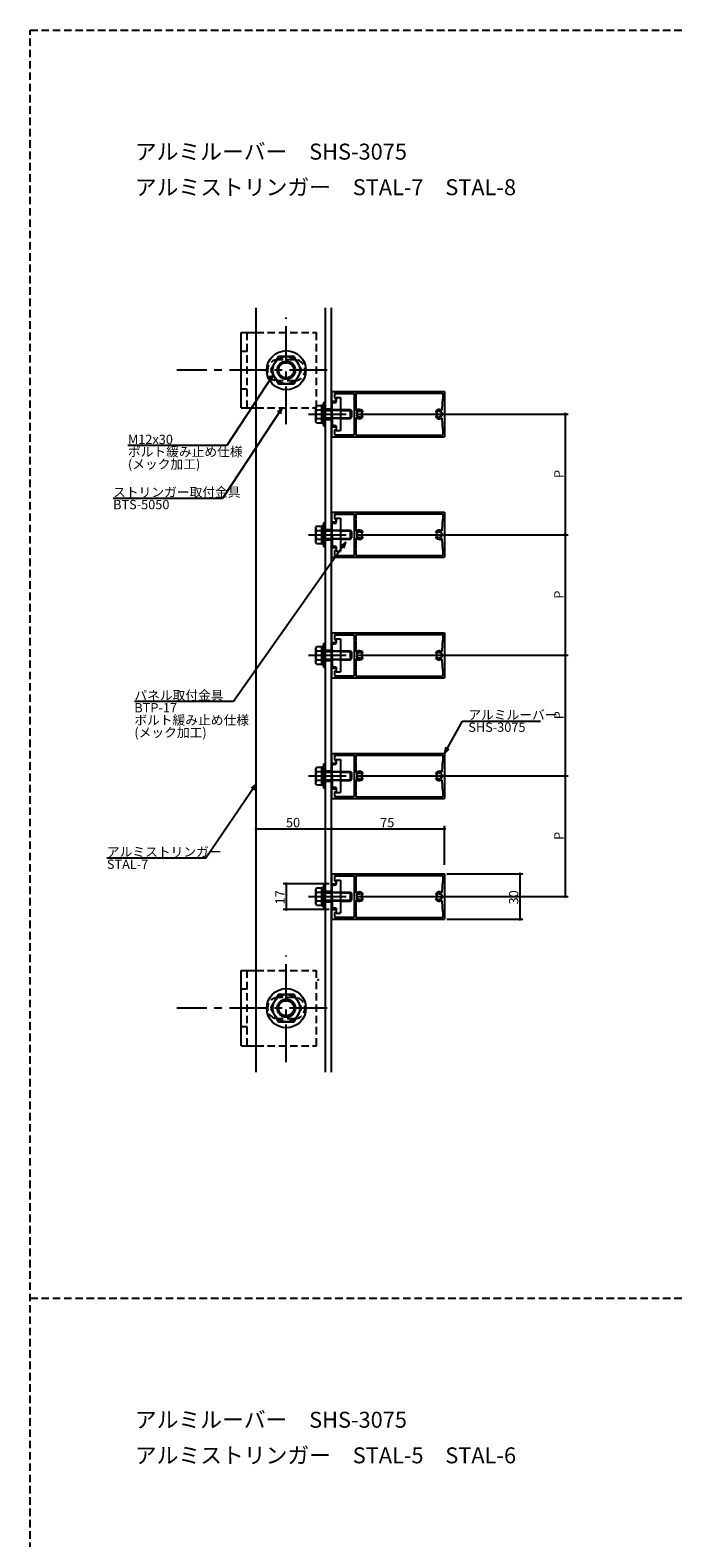
# Model space of a CAD drawing. Extents: x 0 to 2378, y -421 to 2102.
# Drawn here: x 0 to 429, y 1103 to 2102 of the extents above; entities that cross this region are included whole.
import ezdxf

# ---------------------------------------------------------------- set-up
doc = ezdxf.new("R2010")
doc.units = 0
doc.header["$LTSCALE"] = 20
doc.linetypes.add('CENTER', pattern=[2, 1.25, -0.25, 0.25, -0.25])
doc.linetypes.add('HIDDEN', pattern=[0.375, 0.25, -0.125])
for name, color, linetype in [('BOLT', 2, 'CONTINUOUS'), ('PANEL', 4, 'CONTINUOUS'), ('SA101', 1, 'CONTINUOUS'), ('STRINGER', 7, 'CONTINUOUS'), ('SUNPO', 3, 'CONTINUOUS')]:
    doc.layers.add(name, color=color, linetype=linetype)
doc.styles.add('KNJYOKO', font='TXT', dxfattribs={"bigfont": 'BIGFONT'})

# ---------------------------------------------------------------- blocks, each defined once
blk = doc.blocks.new('M3')
at = {"layer": 'SUNPO', "color": 0, "linetype": 'ByBlock'}
for p, q in [((0, 0), (5.97, 10.71)), ((5.97, 10.71), (31.87, 10.71)), ((0.45, 2.04), (0, 0)), ((0, 0), (1.5, 1.45))]:
    blk.add_line(p, q, dxfattribs=at)
blk.add_text('SHS-3075', height=3.1, dxfattribs=at).set_placement((7.89, 7.11))
at = {"layer": 'SUNPO', "color": 0, "linetype": 'ByBlock', "style": 'KNJYOKO'}
blk.add_text('アルミルーバー', height=3.1, dxfattribs=at).set_placement((7.89, 11.21))
blk = doc.blocks.new('M4')
at = {"layer": 'SUNPO', "color": 0, "linetype": 'ByBlock'}
for p, q in [((0, 0), (-37.3, -52.83)), ((0, 0), (-1.64, -1.29)), ((-0.66, -1.98), (0, 0)), ((-37.3, -52.83), (-70.17, -52.83))]:
    blk.add_line(p, q, dxfattribs=at)
at = {"layer": 'SUNPO', "color": 0, "linetype": 'ByBlock', "style": 'KNJYOKO'}
for s, p in [('パネル取付金具', (-70.17, -52.33)), ('ボルト緩み止め仕様', (-70.17, -60.53)), ('(メック加工)', (-70.17, -64.63))]:
    blk.add_text(s, height=3.1, dxfattribs=at).set_placement(p)
at = {"layer": 'SUNPO', "color": 0, "linetype": 'ByBlock'}
blk.add_text('BTP-17', height=3.1, dxfattribs=at).set_placement((-70.17, -56.43))
blk = doc.blocks.new('M5')
at = {"layer": 'SUNPO', "color": 0, "linetype": 'ByBlock'}
for p, q in [((0, 0), (-19.79, -29.99)), ((0, 0), (-1.6, -1.34)), ((-0.6, -2), (0, 0)), ((-19.79, -29.99), (-56.14, -29.99))]:
    blk.add_line(p, q, dxfattribs=at)
at = {"layer": 'SUNPO', "color": 0, "linetype": 'ByBlock', "style": 'KNJYOKO'}
blk.add_text('ストリンガー取付金具', height=3.1, dxfattribs=at).set_placement((-56.14, -29.49))
at = {"layer": 'SUNPO', "color": 0, "linetype": 'ByBlock'}
blk.add_text('BTS-5050', height=3.1, dxfattribs=at).set_placement((-56.14, -33.59))
blk = doc.blocks.new('M6')
at = {"layer": 'SUNPO', "color": 0, "linetype": 'ByBlock'}
for p, q in [((0, 0), (-15.35, -23.48)), ((0, 0), (-1.6, -1.35)), ((-0.59, -2), (0, 0)), ((-15.35, -23.48), (-48.22, -23.48))]:
    blk.add_line(p, q, dxfattribs=at)
blk.add_text('M12x30', height=3.1, dxfattribs=at).set_placement((-48.22, -22.98))
at = {"layer": 'SUNPO', "color": 0, "linetype": 'ByBlock', "style": 'KNJYOKO'}
for s, p in [('ボルト緩み止め仕様', (-48.22, -27.08)), ('(メック加工)', (-48.22, -31.18))]:
    blk.add_text(s, height=3.1, dxfattribs=at).set_placement(p)
blk = doc.blocks.new('M35')
at = {"layer": 'SUNPO', "color": 0, "linetype": 'ByBlock'}
for p, q in [((0, 0), (-16.68, -24.48)), ((0, 0), (-1.62, -1.32)), ((-0.63, -1.99), (0, 0)), ((-16.68, -24.48), (-49.54, -24.48))]:
    blk.add_line(p, q, dxfattribs=at)
blk.add_text('STAL-7', height=3.1, dxfattribs=at).set_placement((-49.54, -28.08))
at = {"layer": 'SUNPO', "color": 0, "linetype": 'ByBlock', "style": 'KNJYOKO'}
blk.add_text('アルミストリンガー', height=3.1, dxfattribs=at).set_placement((-49.54, -23.98))

msp = doc.modelspace()

# ---------------------------------------------------------------- linework, layer by layer
at = {"layer": 'BOLT', "linetype": 'CENTER'}
for p, q in [((170, 1841.16), (170, 1911.87)), ((197.21, 1876.97), (97.43, 1876.97)), ((184.65, 1847.89), (215, 1847.89)), ((184.65, 1767.89), (215, 1767.89)), ((184.65, 1687.89), (215, 1687.89)), ((184.65, 1607.89), (215, 1607.89)), ((184.65, 1527.89), (215, 1527.89)), ((170, 1418.1), (170, 1488.81)), ((197.21, 1453.91), (97.43, 1453.91))]:
    msp.add_line(p, q, dxfattribs=at)
at = {"layer": 'BOLT', "linetype": 'Continuous'}
for p, q in [((140, 1851.97), (140, 1901.97)), ((140, 1901.97), (150, 1901.97)), ((164.8, 1885.97), (159.61, 1876.97)), ((175.2, 1885.97), (164.8, 1885.97)), ((180.39, 1876.97), (175.2, 1885.97)), ((159.61, 1876.97), (164.8, 1867.97)), ((175.2, 1867.97), (180.39, 1876.97)), ((164.8, 1867.97), (175.2, 1867.97)), ((140, 1851.97), (150, 1851.97)), ((189.95, 1853.66), (189.5, 1852.89)), ((189.5, 1842.89), (189.5, 1852.89)), ((189.95, 1853.66), (193.5, 1853.66)), ((190.05, 1850.77), (193.5, 1850.77)), ((193.5, 1841.79), (193.5, 1853.99)), ((193.5, 1853.99), (195, 1853.99)), ((193.5, 1842.11), (193.5, 1853.66)), ((195, 1839.89), (195, 1855.89)), ((195, 1855.89), (196, 1855.89)), ((195, 1841.79), (195, 1853.99)), ((196, 1839.89), (196, 1855.89)), ((196, 1850.89), (200.5, 1850.89)), ((196, 1850.35), (200.5, 1850.35)), ((200.5, 1855.34), (203, 1855.64)), ((200.5, 1848.19), (200.5, 1855.34)), ((203, 1858.89), (206, 1858.89)), ((203, 1855.64), (203, 1858.89)), ((206, 1858.89), (206, 1836.89)), ((206, 1850.89), (212.5, 1850.89)), ((206, 1850.35), (213.04, 1850.35)), ((212.5, 1844.89), (212.5, 1850.89)), ((212.5, 1850.89), (213.5, 1849.89)), ((213.5, 1845.89), (213.5, 1849.89)), ((189.95, 1842.11), (189.5, 1842.89)), ((189.95, 1842.11), (193.5, 1842.11)), ((190.05, 1845), (193.5, 1845)), ((193.5, 1847.26), (194.25, 1847.89)), ((193.5, 1841.79), (195, 1841.79)), ((194.25, 1847.89), (195, 1848.52)), ((195, 1839.89), (196, 1839.89)), ((196, 1845.43), (200.5, 1845.43)), ((196, 1844.89), (200.5, 1844.89)), ((200.8, 1847.89), (200.5, 1848.19)), ((200.8, 1847.89), (200.5, 1847.59)), ((200.5, 1847.59), (200.5, 1840.44)), ((203, 1840.14), (200.5, 1840.44)), ((203, 1840.14), (203, 1836.89)), ((206, 1845.43), (213.04, 1845.43)), ((206, 1844.89), (212.5, 1844.89)), ((212.5, 1844.89), (213.5, 1845.89)), ((203, 1836.89), (206, 1836.89)), ((189.95, 1773.66), (189.5, 1772.89)), ((189.5, 1762.89), (189.5, 1772.89)), ((189.95, 1773.66), (193.5, 1773.66)), ((190.05, 1770.77), (193.5, 1770.77)), ((193.5, 1761.79), (193.5, 1773.99)), ((193.5, 1773.99), (195, 1773.99)), ((193.5, 1762.11), (193.5, 1773.66)), ((195, 1759.89), (195, 1775.89)), ((195, 1775.89), (196, 1775.89)), ((195, 1761.79), (195, 1773.99)), ((196, 1759.89), (196, 1775.89)), ((196, 1770.89), (200.5, 1770.89)), ((196, 1770.35), (200.5, 1770.35)), ((200.5, 1775.34), (203, 1775.64)), ((200.5, 1768.19), (200.5, 1775.34)), ((203, 1778.89), (206, 1778.89)), ((203, 1775.64), (203, 1778.89)), ((206, 1778.89), (206, 1756.89)), ((206, 1770.89), (212.5, 1770.89)), ((206, 1770.35), (213.04, 1770.35)), ((212.5, 1764.89), (212.5, 1770.89)), ((212.5, 1770.89), (213.5, 1769.89)), ((213.5, 1765.89), (213.5, 1769.89)), ((189.95, 1762.11), (189.5, 1762.89)), ((189.95, 1762.11), (193.5, 1762.11)), ((190.05, 1765), (193.5, 1765)), ((193.5, 1767.26), (194.25, 1767.89)), ((193.5, 1761.79), (195, 1761.79)), ((194.25, 1767.89), (195, 1768.52)), ((195, 1759.89), (196, 1759.89)), ((196, 1765.43), (200.5, 1765.43)), ((196, 1764.89), (200.5, 1764.89)), ((200.8, 1767.89), (200.5, 1768.19)), ((200.8, 1767.89), (200.5, 1767.59)), ((200.5, 1767.59), (200.5, 1760.44)), ((203, 1760.14), (200.5, 1760.44)), ((203, 1760.14), (203, 1756.89)), ((206, 1765.43), (213.04, 1765.43)), ((206, 1764.89), (212.5, 1764.89)), ((212.5, 1764.89), (213.5, 1765.89)), ((203, 1756.89), (206, 1756.89)), ((189.95, 1693.66), (189.5, 1692.89)), ((189.5, 1682.89), (189.5, 1692.89)), ((189.95, 1693.66), (193.5, 1693.66)), ((190.05, 1690.77), (193.5, 1690.77)), ((193.5, 1681.79), (193.5, 1693.99)), ((193.5, 1693.99), (195, 1693.99)), ((193.5, 1682.11), (193.5, 1693.66)), ((195, 1679.89), (195, 1695.89)), ((195, 1695.89), (196, 1695.89)), ((195, 1681.79), (195, 1693.99)), ((196, 1679.89), (196, 1695.89)), ((196, 1690.89), (200.5, 1690.89)), ((196, 1690.35), (200.5, 1690.35)), ((200.5, 1695.34), (203, 1695.64)), ((200.5, 1688.19), (200.5, 1695.34)), ((203, 1698.89), (206, 1698.89)), ((203, 1695.64), (203, 1698.89)), ((206, 1698.89), (206, 1676.89)), ((206, 1690.89), (212.5, 1690.89)), ((206, 1690.35), (213.04, 1690.35)), ((212.5, 1684.89), (212.5, 1690.89)), ((212.5, 1690.89), (213.5, 1689.89)), ((213.5, 1685.89), (213.5, 1689.89)), ((189.95, 1682.11), (189.5, 1682.89)), ((189.95, 1682.11), (193.5, 1682.11)), ((190.05, 1685), (193.5, 1685)), ((193.5, 1687.26), (194.25, 1687.89)), ((193.5, 1681.79), (195, 1681.79)), ((194.25, 1687.89), (195, 1688.52)), ((195, 1679.89), (196, 1679.89)), ((196, 1685.43), (200.5, 1685.43)), ((196, 1684.89), (200.5, 1684.89)), ((200.8, 1687.89), (200.5, 1688.19)), ((200.8, 1687.89), (200.5, 1687.59)), ((200.5, 1687.59), (200.5, 1680.44)), ((203, 1680.14), (200.5, 1680.44)), ((203, 1680.14), (203, 1676.89)), ((206, 1685.43), (213.04, 1685.43)), ((206, 1684.89), (212.5, 1684.89)), ((212.5, 1684.89), (213.5, 1685.89)), ((203, 1676.89), (206, 1676.89)), ((189.95, 1613.66), (189.5, 1612.89)), ((189.5, 1602.89), (189.5, 1612.89)), ((189.95, 1613.66), (193.5, 1613.66)), ((190.05, 1610.77), (193.5, 1610.77)), ((193.5, 1601.79), (193.5, 1613.99)), ((193.5, 1613.99), (195, 1613.99)), ((193.5, 1602.11), (193.5, 1613.66)), ((195, 1599.89), (195, 1615.89)), ((195, 1615.89), (196, 1615.89)), ((195, 1601.79), (195, 1613.99)), ((196, 1599.89), (196, 1615.89)), ((196, 1610.89), (200.5, 1610.89)), ((196, 1610.35), (200.5, 1610.35)), ((200.5, 1615.34), (203, 1615.64)), ((200.5, 1608.19), (200.5, 1615.34)), ((203, 1618.89), (206, 1618.89)), ((203, 1615.64), (203, 1618.89)), ((206, 1618.89), (206, 1596.89)), ((206, 1610.89), (212.5, 1610.89)), ((206, 1610.35), (213.04, 1610.35)), ((212.5, 1604.89), (212.5, 1610.89)), ((212.5, 1610.89), (213.5, 1609.89)), ((213.5, 1605.89), (213.5, 1609.89)), ((189.95, 1602.11), (189.5, 1602.89)), ((189.95, 1602.11), (193.5, 1602.11)), ((190.05, 1605), (193.5, 1605)), ((193.5, 1607.26), (194.25, 1607.89)), ((193.5, 1601.79), (195, 1601.79)), ((194.25, 1607.89), (195, 1608.52)), ((195, 1599.89), (196, 1599.89)), ((196, 1605.43), (200.5, 1605.43)), ((196, 1604.89), (200.5, 1604.89)), ((200.8, 1607.89), (200.5, 1608.19)), ((200.8, 1607.89), (200.5, 1607.59)), ((200.5, 1607.59), (200.5, 1600.44)), ((203, 1600.14), (200.5, 1600.44)), ((203, 1600.14), (203, 1596.89)), ((206, 1605.43), (213.04, 1605.43)), ((206, 1604.89), (212.5, 1604.89)), ((212.5, 1604.89), (213.5, 1605.89)), ((203, 1596.89), (206, 1596.89)), ((189.95, 1533.66), (189.5, 1532.89)), ((189.5, 1522.89), (189.5, 1532.89)), ((189.95, 1533.66), (193.5, 1533.66)), ((190.05, 1530.77), (193.5, 1530.77)), ((193.5, 1521.79), (193.5, 1533.99)), ((193.5, 1533.99), (195, 1533.99)), ((193.5, 1522.11), (193.5, 1533.66)), ((195, 1519.89), (195, 1535.89)), ((195, 1535.89), (196, 1535.89)), ((195, 1521.79), (195, 1533.99)), ((196, 1519.89), (196, 1535.89)), ((196, 1530.89), (200.5, 1530.89)), ((196, 1530.35), (200.5, 1530.35)), ((200.5, 1535.34), (203, 1535.64)), ((200.5, 1528.19), (200.5, 1535.34)), ((203, 1538.89), (206, 1538.89)), ((203, 1535.64), (203, 1538.89)), ((206, 1538.89), (206, 1516.89)), ((206, 1530.89), (212.5, 1530.89)), ((206, 1530.35), (213.04, 1530.35)), ((212.5, 1524.89), (212.5, 1530.89)), ((212.5, 1530.89), (213.5, 1529.89)), ((213.5, 1525.89), (213.5, 1529.89)), ((189.95, 1522.11), (189.5, 1522.89)), ((189.95, 1522.11), (193.5, 1522.11)), ((190.05, 1525), (193.5, 1525)), ((193.5, 1527.26), (194.25, 1527.89)), ((193.5, 1521.79), (195, 1521.79)), ((194.25, 1527.89), (195, 1528.52)), ((195, 1519.89), (196, 1519.89)), ((196, 1525.43), (200.5, 1525.43)), ((196, 1524.89), (200.5, 1524.89)), ((200.8, 1527.89), (200.5, 1528.19)), ((200.8, 1527.89), (200.5, 1527.59)), ((200.5, 1527.59), (200.5, 1520.44)), ((203, 1520.14), (200.5, 1520.44)), ((203, 1520.14), (203, 1516.89)), ((206, 1525.43), (213.04, 1525.43)), ((206, 1524.89), (212.5, 1524.89)), ((212.5, 1524.89), (213.5, 1525.89)), ((203, 1516.89), (206, 1516.89)), ((140, 1428.91), (140, 1478.91)), ((140, 1478.91), (150, 1478.91)), ((164.8, 1462.91), (159.61, 1453.91)), ((175.2, 1462.91), (164.8, 1462.91)), ((180.39, 1453.91), (175.2, 1462.91)), ((159.61, 1453.91), (164.8, 1444.91)), ((175.2, 1444.91), (180.39, 1453.91)), ((164.8, 1444.91), (175.2, 1444.91)), ((140, 1428.91), (150, 1428.91))]:
    msp.add_line(p, q, dxfattribs=at)
at = {"layer": 'BOLT', "linetype": 'HIDDEN'}
for p, q in [((144, 1851.97), (144, 1901.97)), ((150, 1901.97), (190, 1901.97)), ((190, 1851.97), (190, 1901.97)), ((144, 1889.47), (140, 1889.47)), ((175.5, 1883.97), (164.5, 1883.97)), ((175.5, 1869.97), (164.5, 1869.97)), ((144, 1864.47), (140, 1864.47)), ((150, 1851.97), (190, 1851.97)), ((200.5, 1850.89), (206, 1850.89)), ((206, 1850.35), (200.5, 1850.35)), ((200.5, 1845.43), (206, 1845.43)), ((206, 1844.89), (200.5, 1844.89)), ((200.5, 1770.89), (206, 1770.89)), ((206, 1770.35), (200.5, 1770.35)), ((200.5, 1765.43), (206, 1765.43)), ((206, 1764.89), (200.5, 1764.89)), ((200.5, 1690.89), (206, 1690.89)), ((206, 1690.35), (200.5, 1690.35)), ((200.5, 1685.43), (206, 1685.43)), ((206, 1684.89), (200.5, 1684.89)), ((200.5, 1610.89), (206, 1610.89)), ((206, 1610.35), (200.5, 1610.35)), ((200.5, 1605.43), (206, 1605.43)), ((206, 1604.89), (200.5, 1604.89)), ((200.5, 1530.89), (206, 1530.89)), ((206, 1530.35), (200.5, 1530.35)), ((200.5, 1525.43), (206, 1525.43)), ((206, 1524.89), (200.5, 1524.89)), ((144, 1428.91), (144, 1478.91)), ((150, 1478.91), (190, 1478.91)), ((190, 1428.91), (190, 1478.91)), ((144, 1466.41), (140, 1466.41)), ((175.5, 1460.91), (164.5, 1460.91)), ((144, 1441.41), (140, 1441.41)), ((175.5, 1446.91), (164.5, 1446.91)), ((150, 1428.91), (190, 1428.91))]:
    msp.add_line(p, q, dxfattribs=at)
at = {"layer": 'BOLT', "linetype": 'Continuous'}
for centre, radius in [((170, 1876.97), 13), ((170, 1876.97), 9), ((170, 1876.97), 6), ((170, 1876.97), 5.05), ((170, 1453.91), 13), ((170, 1453.91), 9), ((170, 1453.91), 6), ((170, 1453.91), 5.05)]:
    msp.add_circle(centre, radius, dxfattribs=at)
at = {"layer": 'BOLT', "linetype": 'HIDDEN'}
for centre, start, end in [((164.5, 1876.97), 90, 270), ((175.5, 1876.97), 270, 90), ((164.5, 1453.91), 90, 270), ((175.5, 1453.91), 270, 90)]:
    msp.add_arc(centre, 7, start, end, dxfattribs=at)
at = {"layer": 'BOLT', "linetype": 'Continuous'}
for centre, radius, start, end in [((191.66, 1852.22), 2.16, 180, 221.82655), ((197.33, 1847.89), 7.83, 158.36639, 201.63361), ((191.66, 1843.56), 2.16, 138.17345, 180), ((191.66, 1772.22), 2.16, 180, 221.82655), ((197.33, 1767.89), 7.83, 158.36639, 201.63361), ((191.66, 1763.56), 2.16, 138.17345, 180), ((191.66, 1692.22), 2.16, 180, 221.82655), ((197.33, 1687.89), 7.83, 158.36639, 201.63361), ((191.66, 1683.56), 2.16, 138.17345, 180), ((191.66, 1612.22), 2.16, 180, 221.82655), ((197.33, 1607.89), 7.83, 158.36639, 201.63361), ((191.66, 1603.56), 2.16, 138.17345, 180), ((191.66, 1532.22), 2.16, 180, 221.82655), ((197.33, 1527.89), 7.83, 158.36639, 201.63361), ((191.66, 1523.56), 2.16, 138.17345, 180)]:
    msp.add_arc(centre, radius, start, end, dxfattribs=at)
at = {"layer": 'PANEL', "linetype": 'Continuous'}
for p, q in [((200, 1862.89), (275, 1862.89)), ((200, 1862.89), (200, 1856.39)), ((202, 1861.59), (202, 1858.39)), ((202, 1861.59), (215, 1861.59)), ((215, 1861.59), (215, 1834.19)), ((216.1, 1861.79), (273.9, 1861.79)), ((216.1, 1861.79), (216.1, 1858.19)), ((273.9, 1861.79), (273.9, 1857.89)), ((275, 1862.89), (275, 1832.89)), ((200, 1856.39), (203, 1856.39)), ((202, 1858.39), (203, 1858.39)), ((203, 1858.39), (203, 1856.39)), ((216.1, 1857.59), (216.1, 1850.94)), ((273.45, 1851.15), (273.9, 1857.89)), ((216.1, 1844.83), (216.1, 1838.19)), ((273.9, 1837.89), (273.45, 1844.63)), ((200, 1839.39), (203, 1839.39)), ((200, 1839.39), (200, 1832.89)), ((200, 1832.89), (275, 1832.89)), ((202, 1837.39), (202, 1834.19)), ((202, 1837.39), (203, 1837.39)), ((202, 1834.19), (215, 1834.19)), ((203, 1839.39), (203, 1837.39)), ((216.1, 1837.59), (216.1, 1833.99)), ((216.1, 1833.99), (273.9, 1833.99)), ((273.9, 1837.89), (273.9, 1833.99)), ((200, 1782.89), (275, 1782.89)), ((200, 1782.89), (200, 1776.39)), ((202, 1781.59), (202, 1778.39)), ((202, 1781.59), (215, 1781.59)), ((215, 1781.59), (215, 1754.19)), ((216.1, 1781.79), (273.9, 1781.79)), ((216.1, 1781.79), (216.1, 1778.19)), ((273.9, 1781.79), (273.9, 1777.89)), ((275, 1782.89), (275, 1752.89)), ((200, 1776.39), (203, 1776.39)), ((202, 1778.39), (203, 1778.39)), ((203, 1778.39), (203, 1776.39)), ((216.1, 1777.59), (216.1, 1770.94)), ((273.45, 1771.15), (273.9, 1777.89)), ((216.1, 1764.83), (216.1, 1758.19)), ((273.9, 1757.89), (273.45, 1764.63)), ((200, 1759.39), (203, 1759.39)), ((200, 1759.39), (200, 1752.89)), ((200, 1752.89), (275, 1752.89)), ((202, 1757.39), (202, 1754.19)), ((202, 1757.39), (203, 1757.39)), ((202, 1754.19), (215, 1754.19)), ((203, 1759.39), (203, 1757.39)), ((216.1, 1757.59), (216.1, 1753.99)), ((216.1, 1753.99), (273.9, 1753.99)), ((273.9, 1757.89), (273.9, 1753.99)), ((200, 1702.89), (275, 1702.89)), ((200, 1702.89), (200, 1696.39)), ((202, 1701.59), (202, 1698.39)), ((202, 1701.59), (215, 1701.59)), ((215, 1701.59), (215, 1674.19)), ((216.1, 1701.79), (273.9, 1701.79)), ((216.1, 1701.79), (216.1, 1698.19)), ((273.9, 1701.79), (273.9, 1697.89)), ((275, 1702.89), (275, 1672.89)), ((200, 1696.39), (203, 1696.39)), ((202, 1698.39), (203, 1698.39)), ((203, 1698.39), (203, 1696.39)), ((216.1, 1697.59), (216.1, 1690.94)), ((273.45, 1691.15), (273.9, 1697.89)), ((216.1, 1684.83), (216.1, 1678.19)), ((273.9, 1677.89), (273.45, 1684.63)), ((200, 1679.39), (203, 1679.39)), ((200, 1679.39), (200, 1672.89)), ((200, 1672.89), (275, 1672.89)), ((202, 1677.39), (202, 1674.19)), ((202, 1677.39), (203, 1677.39)), ((202, 1674.19), (215, 1674.19)), ((203, 1679.39), (203, 1677.39)), ((216.1, 1677.59), (216.1, 1673.99)), ((216.1, 1673.99), (273.9, 1673.99)), ((273.9, 1677.89), (273.9, 1673.99)), ((200, 1622.89), (275, 1622.89)), ((200, 1622.89), (200, 1616.39)), ((202, 1621.59), (202, 1618.39)), ((202, 1621.59), (215, 1621.59)), ((215, 1621.59), (215, 1594.19)), ((216.1, 1621.79), (273.9, 1621.79)), ((216.1, 1621.79), (216.1, 1618.19)), ((273.9, 1621.79), (273.9, 1617.89)), ((275, 1622.89), (275, 1592.89)), ((200, 1616.39), (203, 1616.39)), ((202, 1618.39), (203, 1618.39)), ((203, 1618.39), (203, 1616.39)), ((216.1, 1617.59), (216.1, 1610.94)), ((273.45, 1611.15), (273.9, 1617.89)), ((216.1, 1604.83), (216.1, 1598.19)), ((273.9, 1597.89), (273.45, 1604.63)), ((200, 1599.39), (203, 1599.39)), ((200, 1599.39), (200, 1592.89)), ((200, 1592.89), (275, 1592.89)), ((202, 1597.39), (202, 1594.19)), ((202, 1597.39), (203, 1597.39)), ((202, 1594.19), (215, 1594.19)), ((203, 1599.39), (203, 1597.39)), ((216.1, 1597.59), (216.1, 1593.99)), ((216.1, 1593.99), (273.9, 1593.99)), ((273.9, 1597.89), (273.9, 1593.99)), ((200, 1542.89), (275, 1542.89)), ((200, 1542.89), (200, 1536.39)), ((202, 1541.59), (202, 1538.39)), ((202, 1541.59), (215, 1541.59)), ((215, 1541.59), (215, 1514.19)), ((216.1, 1541.79), (273.9, 1541.79)), ((216.1, 1541.79), (216.1, 1538.19)), ((273.9, 1541.79), (273.9, 1537.89)), ((275, 1542.89), (275, 1512.89)), ((200, 1536.39), (203, 1536.39)), ((202, 1538.39), (203, 1538.39)), ((203, 1538.39), (203, 1536.39)), ((216.1, 1537.59), (216.1, 1530.94)), ((273.45, 1531.15), (273.9, 1537.89)), ((216.1, 1524.83), (216.1, 1518.19)), ((273.9, 1517.89), (273.45, 1524.63)), ((200, 1519.39), (203, 1519.39)), ((200, 1519.39), (200, 1512.89)), ((200, 1512.89), (275, 1512.89)), ((202, 1517.39), (202, 1514.19)), ((202, 1517.39), (203, 1517.39)), ((202, 1514.19), (215, 1514.19)), ((203, 1519.39), (203, 1517.39)), ((216.1, 1517.59), (216.1, 1513.99)), ((216.1, 1513.99), (273.9, 1513.99)), ((273.9, 1517.89), (273.9, 1513.99))]:
    msp.add_line(p, q, dxfattribs=at)
for centre, radius, start, end in [((216.1, 1857.89), 0.3, 90, 270), ((216.6, 1850.94), 0.5, 180, 301.85543), ((218.5, 1847.89), 3.1, 47.28136, 121.85543), ((218.31, 1849.98), 0.3, 275.21321, 335.21321), ((218.76, 1849.77), 0.2, 82.03966, 155.21321), ((218.5, 1847.89), 2.1, 61.96034, 82.03966), ((220.16, 1849.69), 0.65, 227.28136, 47.28136), ((269.84, 1849.69), 0.65, 132.71864, 312.71864), ((271.5, 1847.89), 3.1, 66.16524, 132.71864), ((271.5, 1847.89), 2.1, 97.96034, 118.03966), ((271.24, 1849.77), 0.2, 24.78679, 97.96034), ((271.69, 1849.98), 0.3, 204.78679, 264.78679), ((272.95, 1851.18), 0.5, 246.16524, 356.21137), ((216.6, 1844.83), 0.5, 58.14457, 180), ((218.5, 1847.89), 1.8, 157.21321, 180), ((218.5, 1847.89), 1.8, 180, 202.78679), ((216.96, 1849), 0.2, 144.03966, 217.21321), ((216.96, 1846.77), 0.2, 142.78679, 215.96034), ((218.5, 1847.89), 2.1, 133.96034, 144.03966), ((216.56, 1848.7), 0.3, 337.21321, 37.21321), ((216.56, 1847.07), 0.3, 322.78679, 22.78679), ((218.5, 1847.89), 2.1, 215.96034, 226.03966), ((218.5, 1847.89), 3.1, 238.14457, 312.71864), ((217.18, 1849.25), 0.2, 60.78679, 133.96034), ((217.18, 1846.52), 0.2, 226.03966, 299.21321), ((217.43, 1849.69), 0.3, 240.78679, 300.78679), ((217.43, 1846.08), 0.3, 59.21321, 119.21321), ((218.5, 1847.89), 1.8, 95.21321, 120.78679), ((218.5, 1847.89), 1.8, 239.21321, 264.78679), ((218.31, 1845.8), 0.3, 24.78679, 84.78679), ((218.76, 1846.01), 0.2, 204.78679, 277.96034), ((218.5, 1847.89), 2.1, 277.96034, 298.03966), ((219.39, 1849.56), 0.2, 348.78679, 61.96034), ((219.39, 1846.21), 0.2, 298.03966, 11.21321), ((219.88, 1849.47), 0.3, 168.78679, 228.78679), ((219.88, 1846.31), 0.3, 131.21321, 191.21321), ((218.5, 1847.89), 1.8, 47.28136, 48.78679), ((218.5, 1847.89), 1.8, 311.21321, 312.71864), ((220.16, 1846.09), 0.65, 312.71864, 132.71864), ((269.84, 1846.09), 0.65, 47.28136, 227.28136), ((271.5, 1847.89), 3.1, 227.28136, 293.83476), ((271.5, 1847.89), 1.8, 131.21321, 132.71864), ((271.5, 1847.89), 1.8, 227.28136, 228.78679), ((270.12, 1849.47), 0.3, 311.21321, 11.21321), ((270.12, 1846.31), 0.3, 348.78679, 48.78679), ((270.61, 1849.56), 0.2, 118.03966, 191.21321), ((270.61, 1846.21), 0.2, 168.78679, 241.96034), ((271.5, 1847.89), 2.1, 241.96034, 262.03966), ((271.24, 1846.01), 0.2, 262.03966, 335.21321), ((271.69, 1845.8), 0.3, 95.21321, 155.21321), ((271.5, 1847.89), 1.8, 59.21321, 84.78679), ((271.5, 1847.89), 1.8, 275.21321, 300.78679), ((272.57, 1849.69), 0.3, 239.21321, 299.21321), ((272.57, 1846.08), 0.3, 60.78679, 120.78679), ((272.82, 1849.25), 0.2, 46.03966, 119.21321), ((272.82, 1846.52), 0.2, 240.78679, 313.96034), ((272.95, 1844.59), 0.5, 3.78863, 113.83476), ((271.5, 1847.89), 2.1, 35.96034, 46.03966), ((271.5, 1847.89), 2.1, 313.96034, 324.03966), ((273.44, 1848.7), 0.3, 142.78679, 202.78679), ((273.44, 1847.07), 0.3, 157.21321, 217.21321), ((271.5, 1847.89), 1.8, 0, 22.78679), ((271.5, 1847.89), 1.8, 337.21321, 0), ((273.04, 1849), 0.2, 322.78679, 35.96034), ((273.04, 1846.77), 0.2, 324.03966, 37.21321), ((216.1, 1837.89), 0.3, 90, 270), ((216.1, 1777.89), 0.3, 90, 270), ((216.6, 1770.94), 0.5, 180, 301.85543), ((218.5, 1767.89), 3.1, 47.28136, 121.85543), ((218.31, 1769.98), 0.3, 275.21321, 335.21321), ((218.76, 1769.77), 0.2, 82.03966, 155.21321), ((218.5, 1767.89), 2.1, 61.96034, 82.03966), ((220.16, 1769.69), 0.65, 227.28136, 47.28136), ((269.84, 1769.69), 0.65, 132.71864, 312.71864), ((271.5, 1767.89), 3.1, 66.16524, 132.71864), ((271.5, 1767.89), 2.1, 97.96034, 118.03966), ((271.24, 1769.77), 0.2, 24.78679, 97.96034), ((271.69, 1769.98), 0.3, 204.78679, 264.78679), ((272.95, 1771.18), 0.5, 246.16524, 356.21137), ((216.6, 1764.83), 0.5, 58.14457, 180), ((218.5, 1767.89), 1.8, 157.21321, 180), ((218.5, 1767.89), 1.8, 180, 202.78679), ((216.96, 1769), 0.2, 144.03966, 217.21321), ((216.96, 1766.77), 0.2, 142.78679, 215.96034), ((218.5, 1767.89), 2.1, 133.96034, 144.03966), ((216.56, 1768.7), 0.3, 337.21321, 37.21321), ((216.56, 1767.07), 0.3, 322.78679, 22.78679), ((218.5, 1767.89), 2.1, 215.96034, 226.03966), ((218.5, 1767.89), 3.1, 238.14457, 312.71864), ((217.18, 1769.25), 0.2, 60.78679, 133.96034), ((217.18, 1766.52), 0.2, 226.03966, 299.21321), ((217.43, 1769.69), 0.3, 240.78679, 300.78679), ((217.43, 1766.08), 0.3, 59.21321, 119.21321), ((218.5, 1767.89), 1.8, 95.21321, 120.78679), ((218.5, 1767.89), 1.8, 239.21321, 264.78679), ((218.31, 1765.8), 0.3, 24.78679, 84.78679), ((218.76, 1766.01), 0.2, 204.78679, 277.96034), ((218.5, 1767.89), 2.1, 277.96034, 298.03966), ((219.39, 1769.56), 0.2, 348.78679, 61.96034), ((219.39, 1766.21), 0.2, 298.03966, 11.21321), ((219.88, 1769.47), 0.3, 168.78679, 228.78679), ((219.88, 1766.31), 0.3, 131.21321, 191.21321), ((218.5, 1767.89), 1.8, 47.28136, 48.78679), ((218.5, 1767.89), 1.8, 311.21321, 312.71864), ((220.16, 1766.09), 0.65, 312.71864, 132.71864), ((269.84, 1766.09), 0.65, 47.28136, 227.28136), ((271.5, 1767.89), 3.1, 227.28136, 293.83476), ((271.5, 1767.89), 1.8, 131.21321, 132.71864), ((271.5, 1767.89), 1.8, 227.28136, 228.78679), ((270.12, 1769.47), 0.3, 311.21321, 11.21321), ((270.12, 1766.31), 0.3, 348.78679, 48.78679), ((270.61, 1769.56), 0.2, 118.03966, 191.21321), ((270.61, 1766.21), 0.2, 168.78679, 241.96034), ((271.5, 1767.89), 2.1, 241.96034, 262.03966), ((271.24, 1766.01), 0.2, 262.03966, 335.21321), ((271.69, 1765.8), 0.3, 95.21321, 155.21321), ((271.5, 1767.89), 1.8, 59.21321, 84.78679), ((271.5, 1767.89), 1.8, 275.21321, 300.78679), ((272.57, 1769.69), 0.3, 239.21321, 299.21321), ((272.57, 1766.08), 0.3, 60.78679, 120.78679), ((272.82, 1769.25), 0.2, 46.03966, 119.21321), ((272.82, 1766.52), 0.2, 240.78679, 313.96034), ((272.95, 1764.59), 0.5, 3.78863, 113.83476), ((271.5, 1767.89), 2.1, 35.96034, 46.03966), ((271.5, 1767.89), 2.1, 313.96034, 324.03966), ((273.44, 1768.7), 0.3, 142.78679, 202.78679), ((273.44, 1767.07), 0.3, 157.21321, 217.21321), ((271.5, 1767.89), 1.8, 0, 22.78679), ((271.5, 1767.89), 1.8, 337.21321, 0), ((273.04, 1769), 0.2, 322.78679, 35.96034), ((273.04, 1766.77), 0.2, 324.03966, 37.21321), ((216.1, 1757.89), 0.3, 90, 270), ((216.1, 1697.89), 0.3, 90, 270), ((216.6, 1690.94), 0.5, 180, 301.85543), ((218.5, 1687.89), 3.1, 47.28136, 121.85543), ((218.31, 1689.98), 0.3, 275.21321, 335.21321), ((218.76, 1689.77), 0.2, 82.03966, 155.21321), ((218.5, 1687.89), 2.1, 61.96034, 82.03966), ((220.16, 1689.69), 0.65, 227.28136, 47.28136), ((269.84, 1689.69), 0.65, 132.71864, 312.71864), ((271.5, 1687.89), 3.1, 66.16524, 132.71864), ((271.5, 1687.89), 2.1, 97.96034, 118.03966), ((271.24, 1689.77), 0.2, 24.78679, 97.96034), ((271.69, 1689.98), 0.3, 204.78679, 264.78679), ((272.95, 1691.18), 0.5, 246.16524, 356.21137), ((216.6, 1684.83), 0.5, 58.14457, 180), ((218.5, 1687.89), 1.8, 157.21321, 180), ((218.5, 1687.89), 1.8, 180, 202.78679), ((216.96, 1689), 0.2, 144.03966, 217.21321), ((216.96, 1686.77), 0.2, 142.78679, 215.96034), ((218.5, 1687.89), 2.1, 133.96034, 144.03966), ((216.56, 1688.7), 0.3, 337.21321, 37.21321), ((216.56, 1687.07), 0.3, 322.78679, 22.78679), ((218.5, 1687.89), 2.1, 215.96034, 226.03966), ((218.5, 1687.89), 3.1, 238.14457, 312.71864), ((217.18, 1689.25), 0.2, 60.78679, 133.96034), ((217.18, 1686.52), 0.2, 226.03966, 299.21321), ((217.43, 1689.69), 0.3, 240.78679, 300.78679), ((217.43, 1686.08), 0.3, 59.21321, 119.21321), ((218.5, 1687.89), 1.8, 95.21321, 120.78679), ((218.5, 1687.89), 1.8, 239.21321, 264.78679), ((218.31, 1685.8), 0.3, 24.78679, 84.78679), ((218.76, 1686.01), 0.2, 204.78679, 277.96034), ((218.5, 1687.89), 2.1, 277.96034, 298.03966), ((219.39, 1689.56), 0.2, 348.78679, 61.96034), ((219.39, 1686.21), 0.2, 298.03966, 11.21321), ((219.88, 1689.47), 0.3, 168.78679, 228.78679), ((219.88, 1686.31), 0.3, 131.21321, 191.21321), ((218.5, 1687.89), 1.8, 47.28136, 48.78679), ((218.5, 1687.89), 1.8, 311.21321, 312.71864), ((220.16, 1686.09), 0.65, 312.71864, 132.71864), ((269.84, 1686.09), 0.65, 47.28136, 227.28136), ((271.5, 1687.89), 3.1, 227.28136, 293.83476), ((271.5, 1687.89), 1.8, 131.21321, 132.71864), ((271.5, 1687.89), 1.8, 227.28136, 228.78679), ((270.12, 1689.47), 0.3, 311.21321, 11.21321), ((270.12, 1686.31), 0.3, 348.78679, 48.78679), ((270.61, 1689.56), 0.2, 118.03966, 191.21321), ((270.61, 1686.21), 0.2, 168.78679, 241.96034), ((271.5, 1687.89), 2.1, 241.96034, 262.03966), ((271.24, 1686.01), 0.2, 262.03966, 335.21321), ((271.69, 1685.8), 0.3, 95.21321, 155.21321), ((271.5, 1687.89), 1.8, 59.21321, 84.78679), ((271.5, 1687.89), 1.8, 275.21321, 300.78679), ((272.57, 1689.69), 0.3, 239.21321, 299.21321), ((272.57, 1686.08), 0.3, 60.78679, 120.78679), ((272.82, 1689.25), 0.2, 46.03966, 119.21321), ((272.82, 1686.52), 0.2, 240.78679, 313.96034), ((272.95, 1684.59), 0.5, 3.78863, 113.83476), ((271.5, 1687.89), 2.1, 35.96034, 46.03966), ((271.5, 1687.89), 2.1, 313.96034, 324.03966), ((273.44, 1688.7), 0.3, 142.78679, 202.78679), ((273.44, 1687.07), 0.3, 157.21321, 217.21321), ((271.5, 1687.89), 1.8, 0, 22.78679), ((271.5, 1687.89), 1.8, 337.21321, 0), ((273.04, 1689), 0.2, 322.78679, 35.96034), ((273.04, 1686.77), 0.2, 324.03966, 37.21321), ((216.1, 1677.89), 0.3, 90, 270), ((216.1, 1617.89), 0.3, 90, 270), ((216.6, 1610.94), 0.5, 180, 301.85543), ((218.5, 1607.89), 3.1, 47.28136, 121.85543), ((218.31, 1609.98), 0.3, 275.21321, 335.21321), ((218.76, 1609.77), 0.2, 82.03966, 155.21321), ((218.5, 1607.89), 2.1, 61.96034, 82.03966), ((220.16, 1609.69), 0.65, 227.28136, 47.28136), ((269.84, 1609.69), 0.65, 132.71864, 312.71864), ((271.5, 1607.89), 3.1, 66.16524, 132.71864), ((271.5, 1607.89), 2.1, 97.96034, 118.03966), ((271.24, 1609.77), 0.2, 24.78679, 97.96034), ((271.69, 1609.98), 0.3, 204.78679, 264.78679), ((272.95, 1611.18), 0.5, 246.16524, 356.21137), ((216.6, 1604.83), 0.5, 58.14457, 180), ((218.5, 1607.89), 1.8, 157.21321, 180), ((218.5, 1607.89), 1.8, 180, 202.78679), ((216.96, 1609), 0.2, 144.03966, 217.21321), ((216.96, 1606.77), 0.2, 142.78679, 215.96034), ((218.5, 1607.89), 2.1, 133.96034, 144.03966), ((216.56, 1608.7), 0.3, 337.21321, 37.21321), ((216.56, 1607.07), 0.3, 322.78679, 22.78679), ((218.5, 1607.89), 2.1, 215.96034, 226.03966), ((218.5, 1607.89), 3.1, 238.14457, 312.71864), ((217.18, 1609.25), 0.2, 60.78679, 133.96034), ((217.18, 1606.52), 0.2, 226.03966, 299.21321), ((217.43, 1609.69), 0.3, 240.78679, 300.78679), ((217.43, 1606.08), 0.3, 59.21321, 119.21321), ((218.5, 1607.89), 1.8, 95.21321, 120.78679), ((218.5, 1607.89), 1.8, 239.21321, 264.78679), ((218.31, 1605.8), 0.3, 24.78679, 84.78679), ((218.76, 1606.01), 0.2, 204.78679, 277.96034), ((218.5, 1607.89), 2.1, 277.96034, 298.03966), ((219.39, 1609.56), 0.2, 348.78679, 61.96034), ((219.39, 1606.21), 0.2, 298.03966, 11.21321), ((219.88, 1609.47), 0.3, 168.78679, 228.78679), ((219.88, 1606.31), 0.3, 131.21321, 191.21321), ((218.5, 1607.89), 1.8, 47.28136, 48.78679), ((218.5, 1607.89), 1.8, 311.21321, 312.71864), ((220.16, 1606.09), 0.65, 312.71864, 132.71864), ((269.84, 1606.09), 0.65, 47.28136, 227.28136), ((271.5, 1607.89), 3.1, 227.28136, 293.83476), ((271.5, 1607.89), 1.8, 131.21321, 132.71864), ((271.5, 1607.89), 1.8, 227.28136, 228.78679), ((270.12, 1609.47), 0.3, 311.21321, 11.21321), ((270.12, 1606.31), 0.3, 348.78679, 48.78679), ((270.61, 1609.56), 0.2, 118.03966, 191.21321), ((270.61, 1606.21), 0.2, 168.78679, 241.96034), ((271.5, 1607.89), 2.1, 241.96034, 262.03966), ((271.24, 1606.01), 0.2, 262.03966, 335.21321), ((271.69, 1605.8), 0.3, 95.21321, 155.21321), ((271.5, 1607.89), 1.8, 59.21321, 84.78679), ((271.5, 1607.89), 1.8, 275.21321, 300.78679), ((272.57, 1609.69), 0.3, 239.21321, 299.21321), ((272.57, 1606.08), 0.3, 60.78679, 120.78679), ((272.82, 1609.25), 0.2, 46.03966, 119.21321), ((272.82, 1606.52), 0.2, 240.78679, 313.96034), ((272.95, 1604.59), 0.5, 3.78863, 113.83476), ((271.5, 1607.89), 2.1, 35.96034, 46.03966), ((271.5, 1607.89), 2.1, 313.96034, 324.03966), ((273.44, 1608.7), 0.3, 142.78679, 202.78679), ((273.44, 1607.07), 0.3, 157.21321, 217.21321), ((271.5, 1607.89), 1.8, 0, 22.78679), ((271.5, 1607.89), 1.8, 337.21321, 0), ((273.04, 1609), 0.2, 322.78679, 35.96034), ((273.04, 1606.77), 0.2, 324.03966, 37.21321), ((216.1, 1597.89), 0.3, 90, 270), ((216.1, 1537.89), 0.3, 90, 270), ((216.6, 1530.94), 0.5, 180, 301.85543), ((218.5, 1527.89), 3.1, 47.28136, 121.85543), ((218.31, 1529.98), 0.3, 275.21321, 335.21321), ((218.76, 1529.77), 0.2, 82.03966, 155.21321), ((218.5, 1527.89), 2.1, 61.96034, 82.03966), ((220.16, 1529.69), 0.65, 227.28136, 47.28136), ((269.84, 1529.69), 0.65, 132.71864, 312.71864), ((271.5, 1527.89), 3.1, 66.16524, 132.71864), ((271.5, 1527.89), 2.1, 97.96034, 118.03966), ((271.24, 1529.77), 0.2, 24.78679, 97.96034), ((271.69, 1529.98), 0.3, 204.78679, 264.78679), ((272.95, 1531.18), 0.5, 246.16524, 356.21137), ((216.6, 1524.83), 0.5, 58.14457, 180), ((218.5, 1527.89), 1.8, 157.21321, 180), ((218.5, 1527.89), 1.8, 180, 202.78679), ((216.96, 1529), 0.2, 144.03966, 217.21321), ((216.96, 1526.77), 0.2, 142.78679, 215.96034), ((218.5, 1527.89), 2.1, 133.96034, 144.03966), ((216.56, 1528.7), 0.3, 337.21321, 37.21321), ((216.56, 1527.07), 0.3, 322.78679, 22.78679), ((218.5, 1527.89), 2.1, 215.96034, 226.03966), ((218.5, 1527.89), 3.1, 238.14457, 312.71864), ((217.18, 1529.25), 0.2, 60.78679, 133.96034), ((217.18, 1526.52), 0.2, 226.03966, 299.21321), ((217.43, 1529.69), 0.3, 240.78679, 300.78679), ((217.43, 1526.08), 0.3, 59.21321, 119.21321), ((218.5, 1527.89), 1.8, 95.21321, 120.78679), ((218.5, 1527.89), 1.8, 239.21321, 264.78679), ((218.31, 1525.8), 0.3, 24.78679, 84.78679), ((218.76, 1526.01), 0.2, 204.78679, 277.96034), ((218.5, 1527.89), 2.1, 277.96034, 298.03966), ((219.39, 1529.56), 0.2, 348.78679, 61.96034), ((219.39, 1526.21), 0.2, 298.03966, 11.21321), ((219.88, 1529.47), 0.3, 168.78679, 228.78679), ((219.88, 1526.31), 0.3, 131.21321, 191.21321), ((218.5, 1527.89), 1.8, 47.28136, 48.78679), ((218.5, 1527.89), 1.8, 311.21321, 312.71864), ((220.16, 1526.09), 0.65, 312.71864, 132.71864), ((269.84, 1526.09), 0.65, 47.28136, 227.28136), ((271.5, 1527.89), 3.1, 227.28136, 293.83476), ((271.5, 1527.89), 1.8, 131.21321, 132.71864), ((271.5, 1527.89), 1.8, 227.28136, 228.78679), ((270.12, 1529.47), 0.3, 311.21321, 11.21321), ((270.12, 1526.31), 0.3, 348.78679, 48.78679), ((270.61, 1529.56), 0.2, 118.03966, 191.21321), ((270.61, 1526.21), 0.2, 168.78679, 241.96034), ((271.5, 1527.89), 2.1, 241.96034, 262.03966), ((271.24, 1526.01), 0.2, 262.03966, 335.21321), ((271.69, 1525.8), 0.3, 95.21321, 155.21321), ((271.5, 1527.89), 1.8, 59.21321, 84.78679), ((271.5, 1527.89), 1.8, 275.21321, 300.78679), ((272.57, 1529.69), 0.3, 239.21321, 299.21321), ((272.57, 1526.08), 0.3, 60.78679, 120.78679), ((272.82, 1529.25), 0.2, 46.03966, 119.21321), ((272.82, 1526.52), 0.2, 240.78679, 313.96034), ((272.95, 1524.59), 0.5, 3.78863, 113.83476), ((271.5, 1527.89), 2.1, 35.96034, 46.03966), ((271.5, 1527.89), 2.1, 313.96034, 324.03966), ((273.44, 1528.7), 0.3, 142.78679, 202.78679), ((273.44, 1527.07), 0.3, 157.21321, 217.21321), ((271.5, 1527.89), 1.8, 0, 22.78679), ((271.5, 1527.89), 1.8, 337.21321, 0), ((273.04, 1529), 0.2, 322.78679, 35.96034), ((273.04, 1526.77), 0.2, 324.03966, 37.21321), ((216.1, 1517.89), 0.3, 90, 270)]:
    msp.add_arc(centre, radius, start, end, dxfattribs=at)
at = {"layer": 'SA101', "linetype": 'HIDDEN'}
for p, q in [((0, -420.5), (0, 2102.5)), ((0, 2102.5), (2378, 2102.5)), ((0, 1261.5), (2378, 1261.5))]:
    msp.add_line(p, q, dxfattribs=at)
at = {"layer": 'STRINGER', "linetype": 'Continuous'}
for p, q in [((150, 1411.5), (150, 1918.39)), ((196, 1411.5), (196, 1918.39)), ((200, 1411.5), (200, 1918.39)), ((196, 1851.39), (200, 1851.39)), ((196, 1844.39), (200, 1844.39)), ((196, 1771.39), (200, 1771.39)), ((196, 1764.39), (200, 1764.39)), ((196, 1691.39), (200, 1691.39)), ((196, 1684.39), (200, 1684.39)), ((196, 1611.39), (200, 1611.39)), ((196, 1604.39), (200, 1604.39)), ((196, 1531.39), (200, 1531.39)), ((196, 1524.39), (200, 1524.39))]:
    msp.add_line(p, q, dxfattribs=at)
at = {"layer": 'SUNPO', "linetype": 'Continuous'}
for p, q in [((216.6, 1847.89), (357, 1847.89)), ((355, 1847.89), (355, 1767.89)), ((216.6, 1767.89), (357, 1767.89)), ((355, 1767.89), (355, 1687.89)), ((216.6, 1687.89), (357, 1687.89)), ((355, 1687.89), (355, 1607.89)), ((216.6, 1607.89), (357, 1607.89)), ((355, 1607.89), (355, 1527.89)), ((150, 1572.89), (200, 1572.89)), ((200, 1572.89), (275, 1572.89)), ((275, 1548.89), (275, 1574.89)), ((276.6, 1542.89), (327, 1542.89)), ((325, 1542.89), (325, 1512.89)), ((198.4, 1536.39), (168, 1536.39)), ((170, 1536.39), (170, 1519.39)), ((216.6, 1527.89), (357, 1527.89)), ((198.4, 1519.39), (168, 1519.39)), ((276.6, 1512.89), (327, 1512.89))]:
    msp.add_line(p, q, dxfattribs=at)
at = {"layer": 'SUNPO', "linetype": 'Continuous', "const_width": 1}
for points in [[(355.5, 1847.89, 1), (354.5, 1847.89, 1)], [(355.5, 1767.89, 1), (354.5, 1767.89, 1)], [(355.5, 1767.89, 1), (354.5, 1767.89, 1)], [(355.5, 1687.89, 1), (354.5, 1687.89, 1)], [(355.5, 1687.89, 1), (354.5, 1687.89, 1)], [(355.5, 1607.89, 1), (354.5, 1607.89, 1)], [(355.5, 1607.89, 1), (354.5, 1607.89, 1)], [(150.5, 1572.89, 1), (149.5, 1572.89, 1)], [(200.5, 1572.89, 1), (199.5, 1572.89, 1)], [(200.5, 1572.89, 1), (199.5, 1572.89, 1)], [(275.5, 1572.89, 1), (274.5, 1572.89, 1)], [(325.5, 1542.89, 1), (324.5, 1542.89, 1)], [(170.5, 1536.39, 1), (169.5, 1536.39, 1)], [(170.5, 1519.39, 1), (169.5, 1519.39, 1)], [(355.5, 1527.89, 1), (354.5, 1527.89, 1)], [(325.5, 1512.89, 1), (324.5, 1512.89, 1)]]:
    msp.add_lwpolyline(points, format="xyb", close=True, dxfattribs=at)
at = {"layer": 'SUNPO', "linetype": 'Continuous'}
msp.add_point((191.15, 1472.79), dxfattribs=at)

# ---------------------------------------------------------------- block references
at = {"layer": 'SUNPO', "linetype": 'Continuous', "xscale": 2, "yscale": 2, "zscale": 2}
for name, p in [('M6', (161.34, 1873.97)), ('M5', (167.34, 1851.97)), ('M4', (209.5, 1762.89)), ('M3', (275, 1622.89)), ('M35', (150, 1602.39))]:
    msp.add_blockref(name, p, dxfattribs=at)

# ---------------------------------------------------------------- texts
at = {"layer": 'SUNPO', "linetype": 'Continuous', "style": 'KNJYOKO'}
for s, p in [('アルミルーバー\u3000SHS-3075', (69.49, 2016.63)), ('アルミストリンガー\u3000STAL-7\u3000STAL-8', (69.49, 1993.03)), ('アルミルーバー\u3000SHS-3075', (69.49, 1175.63)), ('アルミストリンガー\u3000STAL-5\u3000STAL-6', (69.49, 1152.03))]:
    msp.add_text(s, height=10.6, dxfattribs=at).set_placement(p)
at = {"layer": 'SUNPO', "linetype": 'Continuous'}
for s, p in [('P', (354, 1805.48)), ('P', (354, 1725.48)), ('P', (354, 1645.48)), ('P', (354, 1565.48)), ('17', (169, 1522.69)), ('30', (324, 1522.69))]:
    msp.add_text(s, height=6.2, rotation=90, dxfattribs=at).set_placement(p)
for s, p in [('50', (169.8, 1573.89)), ('75', (232.3, 1573.89))]:
    msp.add_text(s, height=6.2, dxfattribs=at).set_placement(p)

doc.saveas('drawing.dxf')
